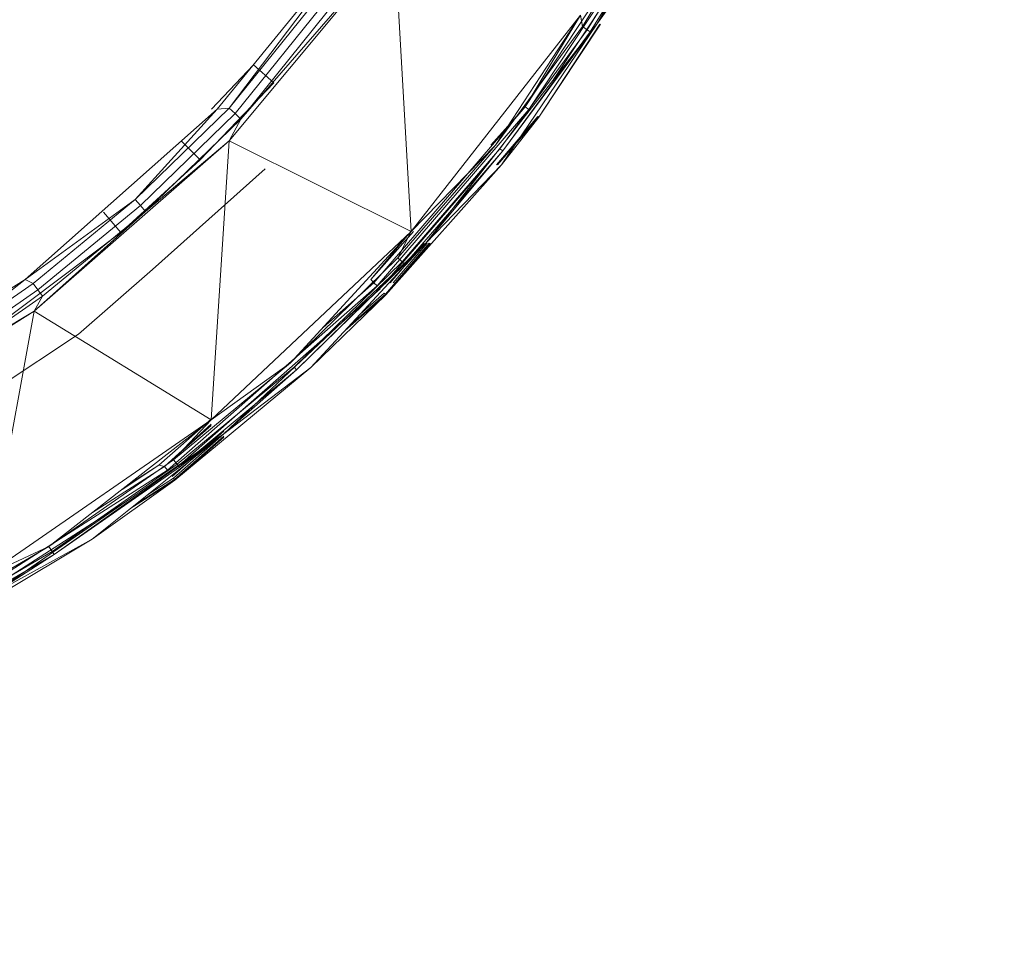
# Model space of a CAD drawing. Units: millimetres. Extents: x -1535 to 1965, y -152 to 170.
# Drawn here: x -41 to -30, y -38 to -27 of the extents above; entities that cross this region are included whole.
import ezdxf

# ---------------------------------------------------------------- set-up
doc = ezdxf.new("R2010")
doc.units = ezdxf.units.MM
doc.layers.add('A-GENM', color=13, linetype='Continuous', lineweight=9)

# ---------------------------------------------------------------- blocks, each defined once
blk = doc.blocks.new('13_14_16_351788 06 1 - Type 1-17468-Front')
at = {"layer": 'A-GENM'}
for p, q in [((-34.423, -27.365), (-32.831, -24.53)), ((-34.423, -27.365), (-32.831, -24.53)), ((-38.867, -28.357), (-36.969, -26.028)), ((-36.969, -26.028), (-38.867, -28.357)), ((-38.727, -28.345), (-36.833, -25.995)), ((-38.727, -28.345), (-36.969, -26.028)), ((-34.593, -27.391), (-33.704, -25.952)), ((-34.536, -27.429), (-33.645, -25.985)), ((-34.502, -27.453), (-33.608, -26.006)), ((-33.608, -26.006), (-34.423, -27.365)), ((-38.658, -28.41), (-36.755, -26.048)), ((-36.679, -26.1), (-38.591, -28.473)), ((-33.778, -26.082), (-35.263, -28.331)), ((-33.732, -26.109), (-35.22, -28.363)), ((-34.423, -27.365), (-33.689, -26.33)), ((-36.79, -26.403), (-38.726, -28.73)), ((-36.79, -26.403), (-38.726, -28.73)), ((-36.79, -26.403), (-38.591, -28.473)), ((-36.79, -26.403), (-36.596, -29.79)), ((-33.98, -26.576), (-34.929, -28.012)), ((-34.616, -27.257), (-36.596, -29.79)), ((-36.596, -29.79), (-34.616, -27.257)), ((-35.61, -28.778), (-34.616, -27.257)), ((-34.956, -27.822), (-34.615, -27.257)), ((-34.616, -27.257), (-34.593, -27.391)), ((-36.424, -29.927), (-34.423, -27.365)), ((-34.423, -27.365), (-36.424, -29.927)), ((-35.61, -28.778), (-34.593, -27.391)), ((-35.538, -29.01), (-34.423, -27.365)), ((-34.423, -27.365), (-35.524, -28.847)), ((-35.104, -28.451), (-34.38, -27.365)), ((-35.104, -28.451), (-34.387, -27.365)), ((-34.593, -27.391), (-34.536, -27.429)), ((-34.502, -27.453), (-34.423, -27.365)), ((-34.536, -27.429), (-35.557, -28.821)), ((-34.502, -27.453), (-35.524, -28.847)), ((-34.536, -27.429), (-34.502, -27.453)), ((-38.935, -28.357), (-38.44, -27.838)), ((-38.204, -28.048), (-38.44, -27.838)), ((-34.956, -27.822), (-35.263, -28.331)), ((-39.066, -28.952), (-38.204, -28.048)), ((-39.828, -29.415), (-38.727, -28.345)), ((-38.727, -28.345), (-38.867, -28.357)), ((-38.727, -28.345), (-38.658, -28.41)), ((-37.033, -30.389), (-35.263, -28.331)), ((-35.663, -28.778), (-35.263, -28.331)), ((-35.22, -28.363), (-35.263, -28.331)), ((-38.867, -28.357), (-41.114, -30.35)), ((-38.867, -28.357), (-41.114, -30.35)), ((-39.828, -29.415), (-38.867, -28.357)), ((-39.765, -29.486), (-38.658, -28.41)), ((-38.658, -28.41), (-38.591, -28.473)), ((-36.995, -30.427), (-35.22, -28.363)), ((-35.597, -29.01), (-35.112, -28.445)), ((-35.585, -29.01), (-35.104, -28.451)), ((-35.538, -29.01), (-35.104, -28.451)), ((-35.104, -28.451), (-35.112, -28.445)), ((-38.591, -28.473), (-39.704, -29.554)), ((-38.591, -28.473), (-38.726, -28.73)), ((-38.726, -28.73), (-41.007, -30.721)), ((-38.726, -28.73), (-41.007, -30.721)), ((-38.726, -28.73), (-39.704, -29.554)), ((-39.066, -28.952), (-39.288, -28.727)), ((-38.726, -28.73), (-38.936, -31.995)), ((-36.596, -29.79), (-38.726, -28.73)), ((-36.752, -30.096), (-35.61, -28.778)), ((-35.61, -28.778), (-36.596, -29.79)), ((-36.702, -30.143), (-35.557, -28.821)), ((-36.672, -30.171), (-35.524, -28.847)), ((-36.424, -29.927), (-35.524, -28.847)), ((-35.557, -28.821), (-35.524, -28.847)), ((-39.066, -28.952), (-39.993, -29.803)), ((-36.892, -30.53), (-35.538, -29.01)), ((-36.825, -30.306), (-35.679, -28.974)), ((-36.424, -29.927), (-35.538, -29.01)), ((-38.305, -29.056), (-39.622, -30.235)), ((-39.828, -29.415), (-41.114, -30.35)), ((-41.022, -30.398), (-39.828, -29.415)), ((-40.965, -30.474), (-39.765, -29.486)), ((-39.828, -29.415), (-39.765, -29.486)), ((-39.765, -29.486), (-39.704, -29.554)), ((-39.704, -29.554), (-41.007, -30.721)), ((-39.704, -29.554), (-40.91, -30.546)), ((-39.993, -29.803), (-40.199, -29.564)), ((-39.993, -29.803), (-42.016, -31.319)), ((-36.596, -29.79), (-38.936, -31.995)), ((-36.596, -29.79), (-38.936, -31.995)), ((-36.596, -29.79), (-38.01, -31.328)), ((-37.07, -30.352), (-36.6, -29.79)), ((-37.07, -30.352), (-36.568, -29.79)), ((-36.752, -30.096), (-36.596, -29.79)), ((-38.788, -32.159), (-36.424, -29.927)), ((-38.788, -32.159), (-36.424, -29.927)), ((-37.937, -31.41), (-36.424, -29.927)), ((-37.769, -31.381), (-36.424, -29.927)), ((-36.898, -30.523), (-36.386, -29.927)), ((-36.892, -30.53), (-36.374, -29.927)), ((-36.841, -30.39), (-36.443, -29.927)), ((-36.807, -30.39), (-36.41, -29.927)), ((-36.424, -29.927), (-36.672, -30.171)), ((-36.752, -30.096), (-38.01, -31.328)), ((-37.965, -31.379), (-36.702, -30.143)), ((-37.937, -31.41), (-36.672, -30.171)), ((-36.702, -30.143), (-36.752, -30.096)), ((-36.702, -30.143), (-36.672, -30.171)), ((-40.488, -30.993), (-39.622, -30.235)), ((-41.114, -30.35), (-43.652, -31.957)), ((-41.114, -30.35), (-43.652, -31.957)), ((-42.297, -31.282), (-41.114, -30.35)), ((-42.297, -31.282), (-41.022, -30.398)), ((-41.022, -30.398), (-41.114, -30.35)), ((-41.022, -30.398), (-40.965, -30.474)), ((-37.628, -30.912), (-37.033, -30.389)), ((-37.07, -30.352), (-37.033, -30.389)), ((-36.995, -30.427), (-37.033, -30.389)), ((-42.246, -31.362), (-40.965, -30.474)), ((-40.965, -30.474), (-40.91, -30.546)), ((-39.449, -32.583), (-36.995, -30.427)), ((-39.273, -32.494), (-36.959, -30.462)), ((-37.769, -31.381), (-36.892, -30.53)), ((-37.37, -30.95), (-36.892, -30.53)), ((-37.308, -30.882), (-36.898, -30.523)), ((-37.192, -30.757), (-36.911, -30.51)), ((-36.898, -30.523), (-36.911, -30.51)), ((-36.892, -30.53), (-36.898, -30.523)), ((-40.91, -30.546), (-42.198, -31.439)), ((-41.007, -30.721), (-40.91, -30.546)), ((-41.007, -30.721), (-43.576, -32.325)), ((-41.007, -30.721), (-43.576, -32.325)), ((-41.007, -30.721), (-42.198, -31.439)), ((-41.007, -30.721), (-41.581, -33.823)), ((-38.936, -31.995), (-41.007, -30.721)), ((-40.488, -30.993), (-41.706, -31.796)), ((-38.01, -31.328), (-39.376, -32.46)), ((-38.01, -31.328), (-38.936, -31.995)), ((-39.362, -32.699), (-37.769, -31.381)), ((-37.965, -31.379), (-39.334, -32.514)), ((-39.309, -32.548), (-37.937, -31.41)), ((-38.788, -32.159), (-37.769, -31.381)), ((-38.788, -32.159), (-37.937, -31.41)), ((-37.937, -31.41), (-37.965, -31.379)), ((-38.936, -31.995), (-41.581, -33.823)), ((-38.936, -31.995), (-41.581, -33.823)), ((-38.936, -31.995), (-40.835, -33.478)), ((-39.549, -32.525), (-38.936, -31.987)), ((-38.936, -31.995), (-39.376, -32.46)), ((-38.936, -32.045), (-39.482, -32.54)), ((-39.482, -32.54), (-38.936, -32.061)), ((-39.394, -32.657), (-38.788, -32.125)), ((-41.461, -34.009), (-38.788, -32.159)), ((-41.461, -34.009), (-38.788, -32.159)), ((-40.776, -33.571), (-38.788, -32.159)), ((-40.331, -33.389), (-38.788, -32.159)), ((-39.378, -32.678), (-38.788, -32.159)), ((-39.368, -32.692), (-38.788, -32.183)), ((-39.362, -32.699), (-38.788, -32.195)), ((-38.788, -32.159), (-39.309, -32.548)), ((-39.376, -32.46), (-40.835, -33.478)), ((-39.376, -32.46), (-39.334, -32.514)), ((-42.168, -34.323), (-39.449, -32.583)), ((-40.798, -33.536), (-39.334, -32.514)), ((-40.776, -33.571), (-39.309, -32.548)), ((-40.326, -33.08), (-39.482, -32.54)), ((-39.549, -32.525), (-39.978, -32.809)), ((-39.896, -32.745), (-39.549, -32.525)), ((-39.549, -32.525), (-39.482, -32.54)), ((-39.449, -32.583), (-39.482, -32.54)), ((-39.309, -32.548), (-39.334, -32.514)), ((-40.331, -33.389), (-39.362, -32.699)), ((-39.887, -33.035), (-39.362, -32.699)), ((-39.816, -32.979), (-39.368, -32.692)), ((-39.683, -32.873), (-39.378, -32.678)), ((-39.368, -32.692), (-39.378, -32.678)), ((-39.362, -32.699), (-39.368, -32.692)), ((-41.983, -34.264), (-39.943, -32.959)), ((-42.1, -34.451), (-40.331, -33.389)), ((-41.461, -34.009), (-40.331, -33.389)), ((-40.835, -33.478), (-42.375, -34.371)), ((-40.835, -33.478), (-41.581, -33.823)), ((-40.835, -33.478), (-40.798, -33.536)), ((-40.798, -33.536), (-42.343, -34.432)), ((-42.323, -34.469), (-40.776, -33.571)), ((-41.461, -34.009), (-40.776, -33.571)), ((-40.776, -33.571), (-40.798, -33.536))]:
    blk.add_line(p, q, dxfattribs=at)
blk = doc.blocks.new('13_14_15_351788 04 1 - Type 1-24014-Front')
at = {"layer": 'A-GENM'}
for radius, end in [(38.279, 11.9599), (36.83, 11.9599), (34.124, 11.7185)]:
    blk.add_arc((-52.326, -15.449), radius, 270, end, dxfattribs=at)

msp = doc.modelspace()

# ---------------------------------------------------------------- block references
at = {"layer": 'A-GENM'}
for name in ['13_14_15_351788 04 1 - Type 1-24014-Front', '13_14_16_351788 06 1 - Type 1-17468-Front']:
    msp.add_blockref(name, (0, 0), dxfattribs=at)

doc.saveas('drawing.dxf')
